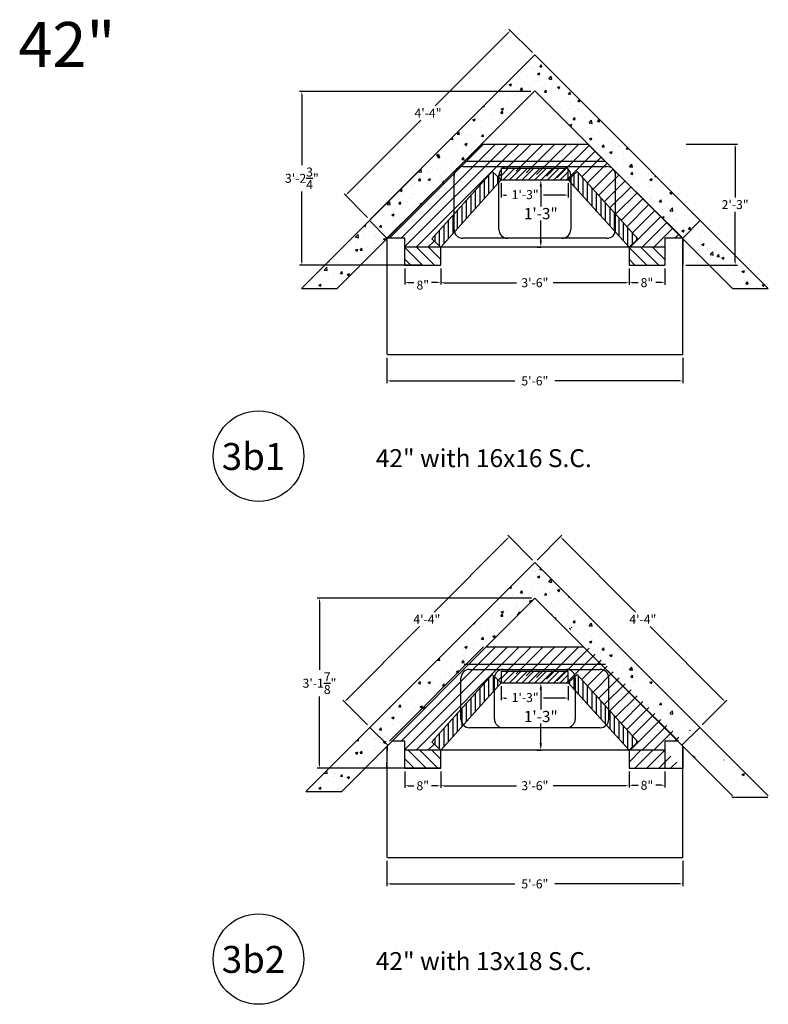
# Model space of a CAD drawing. Extents: x 122 to 1169, y 379 to 2642.
# Drawn here: x 987 to 1153, y 2238 to 2457 of the extents above; entities that cross this region are included whole.
import ezdxf

# ---------------------------------------------------------------- set-up
doc = ezdxf.new("R2010")
doc.units = 0
doc.header["$MEASUREMENT"] = 0
doc.layers.get('0').update_dxf_attribs({"linetype": 'CONTINUOUS'})
doc.layers.get('DEFPOINTS').update_dxf_attribs({"linetype": 'CONTINUOUS'})
doc.styles.add('ROMANS', font='romans')
doc.dimstyles.get("Standard").update_dxf_attribs({"dimtxt": 2, "dimasz": 0.75, "dimexe": 0.5, "dimexo": 0.75, "dimtad": 0, "dimtih": 1, "dimtoh": 1, "dimdec": 4, "dimzin": 0, "dimtxsty": 'STANDARD', "dimcen": 0.0625, "dimazin": 3, "dimtfac": 1, "dimtdec": 4, "dimtofl": 0, "dimtmove": 0, "dimatfit": 3, "dimtolj": 1, "dimtzin": 0})
pattern_1 = [(90, (633.1807, 438.7464), (-1, 2e-16), [])]
pattern_2 = [(90, (633.1807, 326.6138), (-1, 2e-16), [])]

# ---------------------------------------------------------------- blocks, each defined once
blk = doc.blocks.new('*D65')
at = {"color": 0}
for p, q in [((1068.42, 2381.94), (1068.42, 2376.29)), ((1134.41, 2381.94), (1134.41, 2376.29)), ((1069.17, 2376.79), (1096.95, 2376.79)), ((1133.66, 2376.79), (1105.87, 2376.79))]:
    blk.add_line(p, q, dxfattribs=at)
for points in [[(1069.17, 2376.91), (1069.17, 2376.66), (1068.42, 2376.79)], [(1133.66, 2376.91), (1133.66, 2376.66), (1134.41, 2376.79)]]:
    blk.add_solid(points, dxfattribs=at)
at = {"layer": 'DEFPOINTS', "color": 0}
for p in [(1068.42, 2382.69), (1134.41, 2382.69), (1134.41, 2376.79)]:
    blk.add_point(p, dxfattribs=at)
at = {"color": 0, "insert": (1101.41, 2376.79), "char_height": 2, "attachment_point": 5}
blk.add_mtext('\\A1;5\'-6"', dxfattribs=at)
blk = doc.blocks.new('*D62')
at = {"color": 0}
for p, q in [((1080.41, 2401.84), (1080.41, 2398.61)), ((1122.41, 2401.84), (1122.41, 2398.61)), ((1081.1, 2398.68), (1097.33, 2398.68)), ((1121.72, 2398.68), (1105.49, 2398.68))]:
    blk.add_line(p, q, dxfattribs=at)
for points in [[(1081.1, 2398.79), (1081.1, 2398.56), (1080.41, 2398.68)], [(1121.72, 2398.79), (1121.72, 2398.56), (1122.41, 2398.68)]]:
    blk.add_solid(points, dxfattribs=at)
at = {"layer": 'DEFPOINTS', "color": 0}
for p in [(1080.41, 2402.59), (1122.41, 2402.59), (1122.41, 2398.68)]:
    blk.add_point(p, dxfattribs=at)
at = {"color": 0, "insert": (1101.41, 2398.68), "char_height": 2, "attachment_point": 5}
blk.add_mtext('\\A1;3\'-6"', dxfattribs=at)
blk = doc.blocks.new('*D64')
at = {"color": 0}
for p, q in [((1101.94, 2421.61), (1102.81, 2421.61)), ((1102.74, 2420.11), (1102.74, 2415.66)), ((1102.74, 2408.09), (1102.74, 2412.54)), ((1101.91, 2406.59), (1102.81, 2406.59))]:
    blk.add_line(p, q, dxfattribs=at)
for points in [[(1102.49, 2420.11), (1102.99, 2420.11), (1102.74, 2421.61)], [(1102.49, 2408.09), (1102.99, 2408.09), (1102.74, 2406.59)]]:
    blk.add_solid(points, dxfattribs=at)
at = {"layer": 'DEFPOINTS', "color": 0}
for p in [(1101.44, 2421.61), (1101.41, 2406.59), (1102.74, 2406.59)]:
    blk.add_point(p, dxfattribs=at)
at = {"color": 0, "insert": (1102.74, 2414.1), "char_height": 2.5, "attachment_point": 5}
blk.add_mtext('\\A1;1\'-3"', dxfattribs=at)
blk = doc.blocks.new('*D63')
at = {"color": 0}
for p, q in [((1093.88, 2420.86), (1093.88, 2417.72)), ((1108.85, 2420.86), (1108.85, 2417.72)), ((1094.63, 2418.22), (1095.12, 2418.22)), ((1108.1, 2418.22), (1103.37, 2418.22))]:
    blk.add_line(p, q, dxfattribs=at)
for points in [[(1094.63, 2418.34), (1094.63, 2418.09), (1093.88, 2418.22)], [(1108.1, 2418.34), (1108.1, 2418.09), (1108.85, 2418.22)]]:
    blk.add_solid(points, dxfattribs=at)
at = {"layer": 'DEFPOINTS', "color": 0}
for p in [(1093.88, 2421.61), (1108.85, 2421.61), (1108.85, 2418.22)]:
    blk.add_point(p, dxfattribs=at)
at = {"color": 0, "insert": (1099.25, 2418.32), "char_height": 2, "attachment_point": 5}
blk.add_mtext('\\A1;1\'-3"', dxfattribs=at)
blk = doc.blocks.new('*D66')
at = {"color": 0}
for p, q in [((1135.16, 2429.61), (1146.58, 2429.61)), ((1146.08, 2428.86), (1146.08, 2417.72)), ((1146.08, 2403.34), (1146.08, 2414.47)), ((1135.06, 2402.59), (1146.58, 2402.59))]:
    blk.add_line(p, q, dxfattribs=at)
for points in [[(1145.95, 2428.86), (1146.2, 2428.86), (1146.08, 2429.61)], [(1145.95, 2403.34), (1146.2, 2403.34), (1146.08, 2402.59)]]:
    blk.add_solid(points, dxfattribs=at)
at = {"layer": 'DEFPOINTS', "color": 0}
for p in [(1134.41, 2429.61), (1146.08, 2429.61), (1134.31, 2402.59)]:
    blk.add_point(p, dxfattribs=at)
at = {"color": 0, "insert": (1146.08, 2416.1), "char_height": 2, "attachment_point": 5}
blk.add_mtext('\\A1;2\'-3"', dxfattribs=at)
blk = doc.blocks.new('*D67')
at = {"color": 0}
for p, q in [((1100.52, 2441.33), (1048.95, 2441.33)), ((1049.45, 2440.58), (1049.45, 2424.92)), ((1049.45, 2403.34), (1049.45, 2419)), ((1076.16, 2402.59), (1048.95, 2402.59))]:
    blk.add_line(p, q, dxfattribs=at)
for points in [[(1049.33, 2440.58), (1049.58, 2440.58), (1049.45, 2441.33)], [(1049.33, 2403.34), (1049.58, 2403.34), (1049.45, 2402.59)]]:
    blk.add_solid(points, dxfattribs=at)
at = {"layer": 'DEFPOINTS', "color": 0}
for p in [(1101.27, 2441.33), (1049.45, 2402.59), (1076.91, 2402.59)]:
    blk.add_point(p, dxfattribs=at)
at = {"color": 0, "insert": (1049.45, 2421.96), "char_height": 2, "attachment_point": 5}
blk.add_mtext('\\A1;3\'-2{\\H1.000000x;\\S3/4;}"', dxfattribs=at)
blk = doc.blocks.new('*D70')
at = {"color": 0}
for p, q in [((1101.94, 2309.47), (1102.81, 2309.47)), ((1102.74, 2307.97), (1102.74, 2303.53)), ((1102.74, 2295.96), (1102.74, 2300.4)), ((1101.91, 2294.46), (1102.81, 2294.46))]:
    blk.add_line(p, q, dxfattribs=at)
for points in [[(1102.49, 2307.97), (1102.99, 2307.97), (1102.74, 2309.47)], [(1102.49, 2295.96), (1102.99, 2295.96), (1102.74, 2294.46)]]:
    blk.add_solid(points, dxfattribs=at)
at = {"layer": 'DEFPOINTS', "color": 0}
for p in [(1101.44, 2309.47), (1101.41, 2294.46), (1102.74, 2294.46)]:
    blk.add_point(p, dxfattribs=at)
at = {"color": 0, "insert": (1102.74, 2301.97), "char_height": 2.5, "attachment_point": 5}
blk.add_mtext('\\A1;1\'-3"', dxfattribs=at)
blk = doc.blocks.new('*D68')
at = {"color": 0}
for p, q in [((1068.42, 2269.81), (1068.42, 2264.15)), ((1134.41, 2269.81), (1134.41, 2264.15)), ((1069.17, 2264.65), (1096.95, 2264.65)), ((1133.66, 2264.65), (1105.87, 2264.65))]:
    blk.add_line(p, q, dxfattribs=at)
for points in [[(1069.17, 2264.78), (1069.17, 2264.53), (1068.42, 2264.65)], [(1133.66, 2264.78), (1133.66, 2264.53), (1134.41, 2264.65)]]:
    blk.add_solid(points, dxfattribs=at)
at = {"layer": 'DEFPOINTS', "color": 0}
for p in [(1068.42, 2270.56), (1134.41, 2270.56), (1134.41, 2264.65)]:
    blk.add_point(p, dxfattribs=at)
at = {"color": 0, "insert": (1101.41, 2264.65), "char_height": 2, "attachment_point": 5}
blk.add_mtext('\\A1;5\'-6"', dxfattribs=at)
blk = doc.blocks.new('*D69')
at = {"color": 0}
for p, q in [((1080.41, 2289.71), (1080.41, 2286.48)), ((1122.41, 2289.71), (1122.41, 2286.48)), ((1081.1, 2286.54), (1097.33, 2286.54)), ((1121.72, 2286.54), (1105.49, 2286.54))]:
    blk.add_line(p, q, dxfattribs=at)
for points in [[(1081.1, 2286.66), (1081.1, 2286.43), (1080.41, 2286.54)], [(1121.72, 2286.66), (1121.72, 2286.43), (1122.41, 2286.54)]]:
    blk.add_solid(points, dxfattribs=at)
at = {"layer": 'DEFPOINTS', "color": 0}
for p in [(1080.41, 2290.46), (1122.41, 2290.46), (1122.41, 2286.54)]:
    blk.add_point(p, dxfattribs=at)
at = {"color": 0, "insert": (1101.41, 2286.54), "char_height": 2, "attachment_point": 5}
blk.add_mtext('\\A1;3\'-6"', dxfattribs=at)
blk = doc.blocks.new('*D71')
at = {"color": 0}
for p, q in [((1093.88, 2308.72), (1093.88, 2305.58)), ((1108.85, 2308.72), (1108.85, 2305.58)), ((1094.63, 2306.08), (1095.12, 2306.08)), ((1108.1, 2306.08), (1103.37, 2306.08))]:
    blk.add_line(p, q, dxfattribs=at)
for points in [[(1094.63, 2306.21), (1094.63, 2305.96), (1093.88, 2306.08)], [(1108.1, 2306.21), (1108.1, 2305.96), (1108.85, 2306.08)]]:
    blk.add_solid(points, dxfattribs=at)
at = {"layer": 'DEFPOINTS', "color": 0}
for p in [(1093.88, 2309.47), (1108.85, 2309.47), (1108.85, 2306.08)]:
    blk.add_point(p, dxfattribs=at)
at = {"color": 0, "insert": (1099.25, 2306.19), "char_height": 2, "attachment_point": 5}
blk.add_mtext('\\A1;1\'-3"', dxfattribs=at)
blk = doc.blocks.new('*D72')
at = {"color": 0}
for p, q in [((1100.66, 2328.32), (1052.88, 2328.32)), ((1053.38, 2327.57), (1053.38, 2312.35)), ((1053.38, 2291.21), (1053.38, 2306.43)), ((1076.16, 2290.46), (1052.88, 2290.46))]:
    blk.add_line(p, q, dxfattribs=at)
for points in [[(1053.25, 2327.57), (1053.5, 2327.57), (1053.38, 2328.32)], [(1053.25, 2291.21), (1053.5, 2291.21), (1053.38, 2290.46)]]:
    blk.add_solid(points, dxfattribs=at)
at = {"layer": 'DEFPOINTS', "color": 0}
for p in [(1101.41, 2328.32), (1053.38, 2290.46), (1076.91, 2290.46)]:
    blk.add_point(p, dxfattribs=at)
at = {"color": 0, "insert": (1053.38, 2309.39), "char_height": 2, "attachment_point": 5}
blk.add_mtext('\\A1;3\'-1{\\H1.000000x;\\S7/8;}"', dxfattribs=at)
blk = doc.blocks.new('*D73')
at = {"color": 0}
for p, q in [((1100.88, 2336.85), (1095.36, 2342.38)), ((1095.18, 2341.49), (1078.95, 2325.26)), ((1059.47, 2305.79), (1075.7, 2322.01)), ((1064.11, 2300.08), (1058.59, 2305.61))]:
    blk.add_line(p, q, dxfattribs=at)
for points in [[(1095.09, 2341.58), (1095.27, 2341.41), (1095.71, 2342.02)], [(1059.38, 2305.87), (1059.56, 2305.7), (1058.94, 2305.25)]]:
    blk.add_solid(points, dxfattribs=at)
at = {"layer": 'DEFPOINTS', "color": 0}
for p in [(1095.71, 2342.02), (1101.41, 2336.32), (1064.64, 2299.55)]:
    blk.add_point(p, dxfattribs=at)
at = {"color": 0, "insert": (1077.32, 2323.64), "char_height": 2, "attachment_point": 5}
blk.add_mtext('\\A1;4\'-4"', dxfattribs=at)
blk = doc.blocks.new('*D74')
at = {"color": 0}
for p, q in [((1101.94, 2336.85), (1107.46, 2342.38)), ((1107.64, 2341.49), (1123.87, 2325.26)), ((1143.35, 2305.79), (1127.12, 2322.01)), ((1138.71, 2300.08), (1144.23, 2305.61))]:
    blk.add_line(p, q, dxfattribs=at)
for points in [[(1107.73, 2341.58), (1107.55, 2341.41), (1107.11, 2342.02)], [(1143.44, 2305.87), (1143.26, 2305.7), (1143.88, 2305.25)]]:
    blk.add_solid(points, dxfattribs=at)
at = {"layer": 'DEFPOINTS', "color": 0}
for p in [(1107.11, 2342.02), (1101.41, 2336.32), (1138.18, 2299.55)]:
    blk.add_point(p, dxfattribs=at)
at = {"color": 0, "insert": (1125.49, 2323.64), "char_height": 2, "attachment_point": 5}
blk.add_mtext('\\A1;4\'-4"', dxfattribs=at)
blk = doc.blocks.new('*D75')
at = {"color": 0}
for p, q in [((1072.41, 2289.71), (1072.41, 2286.03)), ((1073.16, 2286.53), (1074.45, 2286.53)), ((1079.66, 2286.53), (1078.37, 2286.53)), ((1080.41, 2287.35), (1080.41, 2286.03))]:
    blk.add_line(p, q, dxfattribs=at)
for points in [[(1073.16, 2286.65), (1073.16, 2286.4), (1072.41, 2286.53)], [(1079.66, 2286.65), (1079.66, 2286.4), (1080.41, 2286.53)]]:
    blk.add_solid(points, dxfattribs=at)
at = {"layer": 'DEFPOINTS', "color": 0}
for p in [(1072.41, 2290.46), (1080.41, 2288.1), (1072.41, 2286.53)]:
    blk.add_point(p, dxfattribs=at)
at = {"color": 0, "insert": (1076.41, 2286.53), "char_height": 2, "attachment_point": 5}
blk.add_mtext('\\A1;8"', dxfattribs=at)
blk = doc.blocks.new('*D76')
at = {"color": 0}
for p, q in [((1130.41, 2289.71), (1130.41, 2286.14)), ((1122.41, 2287.35), (1122.41, 2286.14)), ((1123.16, 2286.64), (1124.45, 2286.64)), ((1129.66, 2286.64), (1128.37, 2286.64))]:
    blk.add_line(p, q, dxfattribs=at)
for points in [[(1123.16, 2286.76), (1123.16, 2286.51), (1122.41, 2286.64)], [(1129.66, 2286.76), (1129.66, 2286.51), (1130.41, 2286.64)]]:
    blk.add_solid(points, dxfattribs=at)
at = {"layer": 'DEFPOINTS', "color": 0}
for p in [(1130.41, 2290.46), (1122.41, 2288.1), (1130.41, 2286.64)]:
    blk.add_point(p, dxfattribs=at)
at = {"color": 0, "insert": (1126.41, 2286.64), "char_height": 2, "attachment_point": 5}
blk.add_mtext('\\A1;8"', dxfattribs=at)
blk = doc.blocks.new('*D77')
at = {"color": 0}
for p, q in [((1095.44, 2454.37), (1079.21, 2438.14)), ((1100.88, 2449.99), (1095.62, 2455.25)), ((1059.73, 2418.66), (1075.96, 2434.89)), ((1064.11, 2413.22), (1058.85, 2418.48))]:
    blk.add_line(p, q, dxfattribs=at)
for points in [[(1095.35, 2454.45), (1095.53, 2454.28), (1095.97, 2454.9)], [(1059.64, 2418.75), (1059.82, 2418.57), (1059.2, 2418.13)]]:
    blk.add_solid(points, dxfattribs=at)
at = {"layer": 'DEFPOINTS', "color": 0}
for p in [(1101.41, 2449.46), (1059.2, 2418.13), (1064.64, 2412.69)]:
    blk.add_point(p, dxfattribs=at)
at = {"color": 0, "insert": (1077.58, 2436.51), "char_height": 2, "attachment_point": 5}
blk.add_mtext('\\A1;4\'-4"', dxfattribs=at)
blk = doc.blocks.new('*D78')
at = {"color": 0}
for p, q in [((1072.41, 2401.84), (1072.41, 2398.26)), ((1080.41, 2399.48), (1080.41, 2398.26)), ((1073.16, 2398.76), (1074.45, 2398.76)), ((1079.66, 2398.76), (1078.37, 2398.76))]:
    blk.add_line(p, q, dxfattribs=at)
for points in [[(1073.16, 2398.88), (1073.16, 2398.63), (1072.41, 2398.76)], [(1079.66, 2398.88), (1079.66, 2398.63), (1080.41, 2398.76)]]:
    blk.add_solid(points, dxfattribs=at)
at = {"layer": 'DEFPOINTS', "color": 0}
for p in [(1072.41, 2402.59), (1080.41, 2400.23), (1072.41, 2398.76)]:
    blk.add_point(p, dxfattribs=at)
at = {"color": 0, "insert": (1076.41, 2398.15), "char_height": 2, "attachment_point": 5}
blk.add_mtext('\\A1;8"', dxfattribs=at)
blk = doc.blocks.new('*D79')
at = {"color": 0}
for p, q in [((1130.41, 2401.84), (1130.41, 2398.2)), ((1122.41, 2401.09), (1122.41, 2398.2)), ((1123.16, 2398.7), (1124.45, 2398.7)), ((1129.66, 2398.7), (1128.37, 2398.7))]:
    blk.add_line(p, q, dxfattribs=at)
for points in [[(1123.16, 2398.83), (1123.16, 2398.58), (1122.41, 2398.7)], [(1129.66, 2398.83), (1129.66, 2398.58), (1130.41, 2398.7)]]:
    blk.add_solid(points, dxfattribs=at)
at = {"layer": 'DEFPOINTS', "color": 0}
for p in [(1122.41, 2401.84), (1130.41, 2402.59), (1122.41, 2398.7)]:
    blk.add_point(p, dxfattribs=at)
at = {"color": 0, "insert": (1126.41, 2398.7), "char_height": 2, "attachment_point": 5}
blk.add_mtext('\\A1;8"', dxfattribs=at)

msp = doc.modelspace()

# ---------------------------------------------------------------- hatches: boundary and pattern name
h = msp.add_hatch()
h.set_pattern_fill('AR-CONC', color=256, scale=0.75, style=0)
h.set_pattern_definition([(50, (0, 45.617), (5.3794514, -0.470641), [0.5625, -6.1875]), (355, (0, 45.617), (-1.040635, 5.641441), [0.45, -4.95]), (100.4514, (0.4483, 45.578), (4.33882, 5.170797), [0.478051, -5.258566]), (46.1842, (0, 47.117), (8.004308, -1.241393), [0.84375, -9.28125]), (96.6356, (0.667, 47.014), (7.00997, 7.305884), [0.717077, -7.887847]), (351.1842, (0, 47.117), (7.009965, 7.30589), [0.675, -7.425]), (21, (0.75, 46.742), (4.476803, -3.019642), [0.5625, -6.1875]), (326, (0.75, 46.742), (1.824865, 5.438625), [0.45, -4.95]), (71.4514, (1.123, 46.4905), (6.30167, 2.418979), [0.478051, -5.258566]), (37.5, (0, 45.6171), (0.0911989, 2.4967039), [0, -4.89, 0, -5.025, 0, -4.96875]), (7.5, (0, 45.617), (1.9730215, 2.9580878), [0, -2.865, 0, -4.7775, 0, -1.89375]), (327.5, (-1.6725, 45.6171), (4.0036683, -0.1691615), [0, -1.875, 0, -5.85, 0, -7.7625]), (317.5, (-2.4225, 45.617), (4.3738963, 0.7507874), [0, -2.4375, 0, -3.885, 0, -5.5125])])
h.paths.add_polyline_path([(1101.40906, 2441.45669), (1057.341, 2397.38863), (1049.341, 2397.38863), (1101.40906, 2449.45669), (1153.47713, 2397.38863), (1145.47713, 2397.38863)])
h = msp.add_hatch()
h.set_pattern_fill('ANSI31', color=256, scale=15, style=0)
h.set_pattern_definition([(45, (0, 45.6171), (-1.3258252, 1.3258252), [])])
edge = h.paths.add_edge_path()
edge.add_line((1080.40795, 2406.59317), (1072.40795, 2406.59317))
edge.add_line((1072.40795, 2406.59317), (1072.40795, 2408.59317))
edge.add_line((1072.40795, 2408.59317), (1068.40795, 2408.59317))
edge.add_line((1068.40795, 2408.59317), (1089.55816, 2429.6058))
edge.add_line((1089.55816, 2429.6058), (1113.25996, 2429.6058))
edge.add_line((1134.41017, 2408.59317), (1113.25996, 2429.6058))
edge.add_line((1134.41017, 2408.59317), (1130.41017, 2408.59317))
edge.add_line((1130.41017, 2408.59317), (1130.41017, 2406.59317))
edge.add_line((1130.41017, 2406.59317), (1122.41017, 2406.59317))
edge.add_line((1122.41017, 2406.59317), (1124.39018, 2408.4557))
edge.add_line((1124.39018, 2408.4557), (1110.82768, 2423.46832))
edge.add_line((1108.84767, 2421.6058), (1110.82768, 2423.46832))
edge.add_line((1108.84767, 2424.14975), (1093.87628, 2424.14975))
edge.add_line((1108.84767, 2421.6058), (1108.84767, 2424.14975))
edge.add_line((1093.87628, 2424.14975), (1093.87628, 2421.6058))
edge.add_line((1093.87628, 2421.6058), (1091.89062, 2423.46305))
edge.add_line((1078.42229, 2408.45043), (1091.89534, 2423.45864))
edge.add_line((1080.40795, 2406.59317), (1078.42229, 2408.45043))
h = msp.add_hatch()
h.set_pattern_fill('ANSI31', color=256, scale=8, style=0)
h.set_pattern_definition([(45, (633.1807, 438.7464), (-0.7071068, 0.7071068), [])])
h.paths.add_polyline_path([(1093.87628, 2424.14975), (1093.87628, 2421.6058), (1108.84767, 2421.6058), (1108.84767, 2424.14975)])
edge = h.paths.add_edge_path(flags=16)
edge.add_line((1101.44031, 2421.6058), (1108.84767, 2421.6058))
h = msp.add_hatch()
h.set_pattern_fill('ANSI31', color=256, scale=8, angle=45, style=0)
h.set_pattern_definition(pattern_1)
edge = h.paths.add_edge_path()
edge.add_line((1080.40795, 2406.59317), (1093.87628, 2421.6058))
edge.add_line((1078.42229, 2408.45043), (1091.89534, 2423.45864))
edge.add_line((1080.40795, 2406.59317), (1078.42229, 2408.45043))
edge.add_line((1093.87628, 2421.6058), (1091.89062, 2423.46305))
h = msp.add_hatch()
h.set_pattern_fill('ANSI31', color=256, scale=8, angle=45, style=0)
h.set_pattern_definition(pattern_1)
h.paths.add_polyline_path([(1122.41017, 2406.59317), (1108.84767, 2421.6058), (1110.82768, 2423.46832), (1124.39018, 2408.4557)])
h = msp.add_hatch()
h.set_pattern_fill('ANSI31', color=256, scale=15, angle=90, style=0)
h.paths.add_polyline_path([(1072.40795, 2402.59317), (1080.40795, 2402.59317), (1080.40795, 2406.59317), (1072.40795, 2406.59317)])
h = msp.add_hatch()
h.set_pattern_fill('ANSI31', color=256, scale=15, angle=90, style=0)
h.set_pattern_definition([(135, (50.0022, 0), (-1.3258252, -1.3258252), [])])
h.paths.add_polyline_path([(1122.41017, 2402.59317), (1130.41017, 2402.59317), (1130.41017, 2406.59317), (1122.41017, 2406.59317)])
h = msp.add_hatch()
h.set_pattern_fill('AR-CONC', color=256, scale=0.75, style=0)
h.set_pattern_definition([(50, (0, -66.5155), (5.3794514, -0.470641), [0.5625, -6.1875]), (355, (0, -66.5155), (-1.040635, 5.641441), [0.45, -4.95]), (100.4514, (0.4483, -66.5547), (4.33882, 5.170797), [0.478051, -5.258566]), (46.1842, (0, -65.0155), (8.004308, -1.241393), [0.84375, -9.28125]), (96.6356, (0.667, -65.119), (7.00997, 7.305884), [0.717077, -7.887847]), (351.1842, (0, -65.0155), (7.009965, 7.30589), [0.675, -7.425]), (21, (0.75, -65.3905), (4.476803, -3.019642), [0.5625, -6.1875]), (326, (0.75, -65.3905), (1.824865, 5.438625), [0.45, -4.95]), (71.4514, (1.123, -65.642), (6.30167, 2.418979), [0.478051, -5.258566]), (37.5, (0, -66.5155), (0.0911989, 2.4967039), [0, -4.89, 0, -5.025, 0, -4.96875]), (7.5, (0, -66.5155), (1.9730215, 2.9580878), [0, -2.865, 0, -4.7775, 0, -1.89375]), (327.5, (-1.6725, -66.5155), (4.0036683, -0.1691615), [0, -1.875, 0, -5.85, 0, -7.7625]), (317.5, (-2.4225, -66.5155), (4.3738963, 0.7507874), [0, -2.4375, 0, -3.885, 0, -5.5125])])
edge = h.paths.add_edge_path()
edge.add_line((1102.40906, 2329.32409), (1058.341, 2285.25603))
edge.add_line((1050.341, 2285.25603), (1058.341, 2285.25603))
edge.add_line((1102.40906, 2337.32409), (1050.341, 2285.25603))
edge.add_line((1101.40906, 2336.32409), (1153.47713, 2284.25603))
edge.add_line((1145.37432, 2283.97136), (1153.37432, 2283.97136))
edge.add_line((1101.40906, 2328.32409), (1145.47713, 2284.25603))
h = msp.add_hatch()
h.set_pattern_fill('ANSI31', color=256, scale=15, style=0)
h.set_pattern_definition([(45, (0, -66.5155), (-1.3258252, 1.3258252), [])])
edge = h.paths.add_edge_path()
edge.add_line((1080.40795, 2294.46057), (1072.40795, 2294.46057))
edge.add_line((1072.40795, 2294.46057), (1072.40795, 2296.46057))
edge.add_line((1072.40795, 2296.46057), (1069.54554, 2296.46057))
edge.add_line((1068.40795, 2296.46057), (1089.55816, 2317.4732))
edge.add_line((1090.55816, 2317.4732), (1113.25996, 2317.4732))
edge.add_line((1134.41017, 2296.46057), (1113.25996, 2317.4732))
edge.add_line((1134.41017, 2296.46057), (1130.41017, 2296.46057))
edge.add_line((1130.41017, 2296.46057), (1130.41017, 2294.46057))
edge.add_line((1130.41017, 2294.46057), (1122.41017, 2294.46057))
edge.add_line((1122.41017, 2294.46057), (1124.39018, 2296.3231))
edge.add_line((1124.39018, 2296.3231), (1110.82768, 2311.33572))
edge.add_line((1108.84767, 2309.4732), (1110.82768, 2311.33572))
edge.add_line((1108.84767, 2312.01715), (1093.87628, 2312.01715))
edge.add_line((1108.84767, 2309.4732), (1108.84767, 2312.01715))
edge.add_line((1093.87628, 2312.01715), (1093.87628, 2309.4732))
edge.add_line((1093.87628, 2309.4732), (1091.89062, 2311.33045))
edge.add_line((1078.42229, 2296.31783), (1091.89534, 2311.32604))
edge.add_line((1080.40795, 2294.46057), (1078.42229, 2296.31783))
h = msp.add_hatch()
h.set_pattern_fill('ANSI31', color=256, scale=8, style=0)
h.set_pattern_definition([(45, (633.1807, 326.6138), (-0.7071068, 0.7071068), [])])
h.paths.add_polyline_path([(1093.87628, 2312.01715), (1093.87628, 2309.4732), (1108.84767, 2309.4732), (1108.84767, 2312.01715)])
edge = h.paths.add_edge_path(flags=16)
edge.add_line((1101.44031, 2309.4732), (1108.84767, 2309.4732))
h = msp.add_hatch()
h.set_pattern_fill('ANSI31', color=256, scale=8, angle=45, style=0)
h.set_pattern_definition(pattern_2)
edge = h.paths.add_edge_path()
edge.add_line((1080.40795, 2294.46057), (1093.87628, 2309.4732))
edge.add_line((1078.42229, 2296.31783), (1091.89534, 2311.32604))
edge.add_line((1080.40795, 2294.46057), (1078.42229, 2296.31783))
edge.add_line((1093.87628, 2309.4732), (1091.89062, 2311.33045))
h = msp.add_hatch()
h.set_pattern_fill('ANSI31', color=256, scale=8, angle=45, style=0)
h.set_pattern_definition(pattern_2)
h.paths.add_polyline_path([(1122.41017, 2294.46057), (1108.84767, 2309.4732), (1110.82768, 2311.33572), (1124.39018, 2296.3231)])
h = msp.add_hatch()
h.set_pattern_fill('ANSI31', color=256, scale=15, angle=90, style=0)
h.paths.add_polyline_path([(1080.40795, 2290.46057), (1080.40795, 2294.46057), (1072.40795, 2294.46057), (1072.40795, 2290.46057)])
h = msp.add_hatch()
h.set_pattern_fill('ANSI31', color=256, scale=15, style=0)
edge = h.paths.add_edge_path()
edge.add_line((1122.41017, 2294.46057), (1122.41017, 2290.46057))
edge.add_line((1122.41017, 2290.46057), (1134.41017, 2290.46057))
edge.add_line((1130.41017, 2294.46057), (1130.41017, 2290.46057))
edge.add_line((1130.41017, 2294.46057), (1122.41017, 2294.46057))

# ---------------------------------------------------------------- linework, layer by layer
for p, q in [((1101.40906, 2449.45669), (1049.341, 2397.38863)), ((1101.40906, 2449.45669), (1064.63951, 2412.68714)), ((1101.40906, 2449.45669), (1153.47713, 2397.38863)), ((1101.40906, 2441.45669), (1057.341, 2397.38863)), ((1101.40906, 2441.45669), (1145.47713, 2397.38863)), ((1068.40795, 2408.59317), (1089.55816, 2429.6058)), ((1089.55816, 2429.6058), (1113.25996, 2429.6058)), ((1103.0529, 2429.6058), (1113.25996, 2429.6058)), ((1134.41017, 2408.59317), (1113.25996, 2429.6058)), ((1117.18538, 2425.68038), (1085.63274, 2425.68038)), ((1108.84767, 2424.14975), (1093.87628, 2424.14975)), ((1093.87628, 2424.14975), (1093.87628, 2421.6058)), ((1108.84767, 2421.6058), (1108.84767, 2424.14975)), ((1078.42229, 2408.45043), (1091.89534, 2423.45864)), ((1080.40795, 2406.59317), (1093.87628, 2421.6058)), ((1093.87628, 2421.6058), (1091.89062, 2423.46305)), ((1093.87628, 2421.6058), (1108.84767, 2421.6058)), ((1101.44031, 2421.6058), (1108.84767, 2421.6058)), ((1108.84767, 2421.6058), (1110.82768, 2423.46832)), ((1122.41017, 2406.59317), (1108.84767, 2421.6058)), ((1124.39018, 2408.4557), (1110.82768, 2423.46832)), ((1064.50863, 2412.55626), (1068.50863, 2408.55626)), ((1138.30949, 2412.55626), (1134.30949, 2408.55626)), ((1072.40795, 2408.59317), (1068.40795, 2408.59317)), ((1068.41553, 2408.46316), (1068.41553, 2382.69239)), ((1072.40795, 2406.59317), (1072.40795, 2408.59317)), ((1080.40795, 2406.59317), (1078.42229, 2408.45043)), ((1122.41017, 2406.59317), (1124.39018, 2408.4557)), ((1130.41017, 2408.59317), (1130.41017, 2406.59317)), ((1134.41017, 2408.59317), (1130.41017, 2408.59317)), ((1134.41017, 2408.45558), (1134.41017, 2402.59317)), ((1134.41017, 2402.59317), (1134.41017, 2408.45558)), ((1080.40795, 2406.59317), (1072.40795, 2406.59317)), ((1072.40795, 2402.59317), (1072.40795, 2406.59317)), ((1122.41017, 2406.59317), (1080.40795, 2406.59317)), ((1080.40795, 2402.59317), (1080.40795, 2406.59317)), ((1130.41017, 2406.59317), (1122.41017, 2406.59317)), ((1122.41017, 2406.59317), (1122.41017, 2402.59317)), ((1130.41017, 2406.59317), (1130.41017, 2402.59317)), ((1072.40795, 2402.59317), (1080.40795, 2402.59317)), ((1122.41017, 2402.59317), (1130.41017, 2402.59317)), ((1134.41017, 2382.69239), (1134.41017, 2402.59317)), ((1049.341, 2397.38863), (1057.341, 2397.38863)), ((1145.47713, 2397.38863), (1153.47713, 2397.38863)), ((1068.54053, 2382.69239), (1134.41017, 2382.69239)), ((1101.40906, 2336.32409), (1050.341, 2285.25603)), ((1101.40906, 2336.32409), (1064.63951, 2299.55454)), ((1101.40906, 2336.32409), (1153.47713, 2284.25603)), ((1101.40906, 2328.32409), (1058.341, 2285.25603)), ((1101.40906, 2328.32409), (1145.47713, 2284.25603)), ((1090.55816, 2317.4732), (1112.25996, 2317.4732)), ((1103.0529, 2317.4732), (1112.25996, 2317.4732)), ((1133.41017, 2296.46057), (1112.25996, 2317.4732)), ((1117.18538, 2313.54778), (1085.63274, 2313.54778)), ((1108.84767, 2312.01715), (1093.87628, 2312.01715)), ((1093.87628, 2312.01715), (1093.87628, 2309.4732)), ((1108.84767, 2309.4732), (1108.84767, 2312.01715)), ((1078.42229, 2296.31783), (1091.89534, 2311.32604)), ((1080.40795, 2294.46057), (1093.87628, 2309.4732)), ((1093.87628, 2309.4732), (1091.89062, 2311.33045)), ((1093.87628, 2309.4732), (1108.84767, 2309.4732)), ((1101.44031, 2309.4732), (1108.84767, 2309.4732)), ((1108.84767, 2309.4732), (1110.82768, 2311.33572)), ((1122.41017, 2294.46057), (1108.84767, 2309.4732)), ((1124.39018, 2296.3231), (1110.82768, 2311.33572)), ((1064.63951, 2299.55454), (1068.63951, 2295.55454)), ((1138.17861, 2299.55454), (1134.17861, 2295.55454)), ((1072.40795, 2296.46057), (1069.54554, 2296.46057)), ((1072.40795, 2294.46057), (1072.40795, 2296.46057)), ((1080.40795, 2294.46057), (1078.42229, 2296.31783)), ((1122.41017, 2294.46057), (1124.39018, 2296.3231)), ((1130.41017, 2296.46057), (1130.41017, 2294.46057)), ((1133.27258, 2296.46057), (1130.41017, 2296.46057)), ((1068.41553, 2290.56284), (1068.523, 2295.43803)), ((1068.41553, 2295.33056), (1068.41553, 2270.55979)), ((1080.40795, 2294.46057), (1072.40795, 2294.46057)), ((1072.40795, 2290.46057), (1072.40795, 2294.46057)), ((1122.41017, 2294.46057), (1080.40795, 2294.46057)), ((1080.40795, 2290.46057), (1080.40795, 2294.46057)), ((1122.41017, 2294.46057), (1122.41017, 2290.46057)), ((1130.41017, 2294.46057), (1122.41017, 2294.46057)), ((1130.41017, 2294.46057), (1130.41017, 2290.46057)), ((1134.41017, 2295.32298), (1134.41017, 2290.46057)), ((1134.41017, 2290.46057), (1134.41017, 2295.32298)), ((1080.40795, 2290.46057), (1068.40795, 2290.46057)), ((1072.40795, 2290.46057), (1080.40795, 2290.46057)), ((1122.41017, 2290.46057), (1134.41017, 2290.46057)), ((1134.41017, 2270.55979), (1134.41017, 2290.46057)), ((1050.341, 2285.25603), (1058.341, 2285.25603)), ((1145.37432, 2283.97136), (1153.37432, 2283.97136)), ((1068.54053, 2270.55979), (1134.41017, 2270.55979))]:
    msp.add_line(p, q)
at = {"color": 1}
for p, q in [((1085.34915, 2424.59317), (1117.46897, 2424.59317)), ((1083.40906, 2410.53327), (1083.40906, 2422.65308)), ((1093.40906, 2410.53327), (1093.40906, 2422.65308)), ((1109.40906, 2422.65308), (1109.40906, 2410.53327)), ((1119.40906, 2410.53327), (1119.40906, 2422.65308)), ((1117.46897, 2408.59317), (1085.34915, 2408.59317)), ((1086.84915, 2312.46057), (1115.96897, 2312.46057)), ((1084.90906, 2301.40067), (1084.90906, 2310.52048)), ((1092.40906, 2301.40067), (1092.40906, 2310.52048)), ((1110.40906, 2310.52048), (1110.40906, 2301.40067)), ((1117.90906, 2301.40067), (1117.90906, 2310.52048)), ((1115.96897, 2299.46057), (1086.84915, 2299.46057))]:
    msp.add_line(p, q, dxfattribs=at)
for centre in [(1039.78949, 2360.02766), (1039.78949, 2247.89506)]:
    msp.add_circle(centre, 10.09186)
for centre, start, end in [((1085.34915, 2422.65308), 90, 180), ((1095.34915, 2422.65308), 90, 180), ((1107.46897, 2422.65308), 0, 90), ((1117.46897, 2422.65308), 0, 90), ((1085.34915, 2410.53327), 180, 270), ((1095.34915, 2410.53327), 180, 270), ((1107.46897, 2410.53327), 270, 0), ((1117.46897, 2410.53327), 270, 0), ((1086.84915, 2310.52048), 90, 180), ((1094.34915, 2310.52048), 90, 180), ((1108.46897, 2310.52048), 0, 90), ((1115.96897, 2310.52048), 0, 90), ((1086.84915, 2301.40067), 180, 270), ((1094.34915, 2301.40067), 180, 270), ((1108.46897, 2301.40067), 270, 0), ((1115.96897, 2301.40067), 270, 0)]:
    msp.add_arc(centre, 1.94009, start, end, dxfattribs=at)

# ---------------------------------------------------------------- texts
at = {"attachment_point": 1, "style": 'ROMANS'}
for s, insert, char_height, width in [('42"', (986.24599, 2456.80764), 10, 58.75), ('42" with 16x16 S.C. ', (1065.94105, 2361.56919), 4, 78.625), ('42" with 13x18 S.C. ', (1065.94105, 2249.43659), 4, 78.625)]:
    msp.add_mtext(s, dxfattribs=dict(at, insert=insert, char_height=char_height, width=width))
at = {"char_height": 6, "attachment_point": 1, "style": 'ROMANS'}
for s, insert in [('3b1', (1031.59193, 2362.94586)), ('3b2', (1031.59193, 2250.81326))]:
    msp.add_mtext(s, dxfattribs=dict(at, insert=insert))

# ---------------------------------------------------------------- dimensions: what is measured, and where the dimension line sits
for p1, p2, distance, picture, middle in [((1101.40906, 2449.45669), (1064.63951, 2412.68714), -7.69285, '*D77', (1077.58462, 2436.51159)), ((1064.63951, 2299.55454), (1101.40906, 2336.32409), 8.06157, '*D73', (1077.3239, 2323.63971)), ((1138.17861, 2299.55454), (1101.40906, 2336.32409), -8.06157, '*D74', (1125.49423, 2323.63971))]:
    dim = msp.add_aligned_dim(p1=p1, p2=p2, distance=distance, dimstyle='STANDARD')
    dim.commit()
    dim.dimension.update_dxf_attribs({"geometry": picture, "text_midpoint": middle})
for base, p1, p2, picture, middle in [((1049.45078, 2402.59317), (1101.26601, 2441.32521), (1076.91125, 2402.59317), '*D67', (1049.45078, 2421.95919)), ((1146.07592, 2429.6058), (1134.30816, 2402.59317), (1134.41017, 2429.6058), '*D66', (1146.07592, 2416.09948)), ((1053.37645, 2290.46057), (1101.40906, 2328.32409), (1076.91125, 2290.46057), '*D72', (1053.37645, 2309.39233))]:
    dim = msp.add_linear_dim(base=base, p1=p1, p2=p2, angle=90, dimstyle='STANDARD')
    dim.commit()
    dim.dimension.update_dxf_attribs({"geometry": picture, "text_midpoint": middle})
for base, p1, p2, picture, middle in [((1108.84767, 2418.21554), (1093.87628, 2421.6058), (1108.84767, 2421.6058), '*D63', (1099.24809, 2418.31914)), ((1072.40795, 2398.75759), (1080.40795, 2400.22827), (1072.40795, 2402.59317), '*D78', (1076.40795, 2398.15346)), ((1108.84767, 2306.08294), (1093.87628, 2309.4732), (1108.84767, 2309.4732), '*D71', (1099.24809, 2306.18654))]:
    dim = msp.add_linear_dim(base=base, p1=p1, p2=p2, dimstyle='STANDARD')
    dim.commit()
    dim.dimension.update_dxf_attribs({"geometry": picture, "text_midpoint": middle, "dimtype": 160})
for base, p1, p2, picture, middle in [((1102.74419, 2406.59317), (1101.44031, 2421.6058), (1101.40906, 2406.59317), '*D64', (1102.74419, 2414.09948)), ((1102.74419, 2294.46057), (1101.44031, 2309.4732), (1101.40906, 2294.46057), '*D70', (1102.74419, 2301.96689))]:
    dim = msp.add_linear_dim(base=base, p1=p1, p2=p2, angle=90, dimstyle='STANDARD', override={"dimtxt": 2.5, "dimasz": 1.5, "dimexe": 0.0625, "dimexo": 0.5, "dimgap": 0.3125, "dimtfac": 0.5, "dimtix": 1})
    dim.commit()
    dim.dimension.update_dxf_attribs({"geometry": picture, "text_midpoint": middle})
for base, p1, p2, picture, middle in [((1122.41017, 2398.67586), (1080.40795, 2402.59317), (1122.41017, 2402.59317), '*D62', (1101.40906, 2398.67586)), ((1122.41017, 2286.54326), (1080.40795, 2290.46057), (1122.41017, 2290.46057), '*D69', (1101.40906, 2286.54326))]:
    dim = msp.add_linear_dim(base=base, p1=p1, p2=p2, text='3\'-6"', dimstyle='STANDARD', override={"dimtxt": 2, "dimasz": 0.6875, "dimexe": 0.0625, "dimgap": 0.25, "dimtfac": 0.5})
    dim.commit()
    dim.dimension.update_dxf_attribs({"geometry": picture, "text_midpoint": middle})
for base, p1, p2, picture, middle in [((1122.41017, 2398.70356), (1130.41017, 2402.59317), (1122.41017, 2401.84317), '*D79', (1126.41017, 2398.70356)), ((1134.41017, 2376.7873), (1068.41553, 2382.69239), (1134.41017, 2382.69239), '*D65', (1101.41285, 2376.7873)), ((1072.40795, 2286.52543), (1080.40795, 2288.09567), (1072.40795, 2290.46057), '*D75', (1076.40795, 2286.52543)), ((1130.41017, 2286.63615), (1122.41017, 2288.09567), (1130.41017, 2290.46057), '*D76', (1126.41017, 2286.63615)), ((1134.41017, 2264.6547), (1068.41553, 2270.55979), (1134.41017, 2270.55979), '*D68', (1101.41285, 2264.6547))]:
    dim = msp.add_linear_dim(base=base, p1=p1, p2=p2, dimstyle='STANDARD')
    dim.commit()
    dim.dimension.update_dxf_attribs({"geometry": picture, "text_midpoint": middle})

doc.saveas('drawing.dxf')
